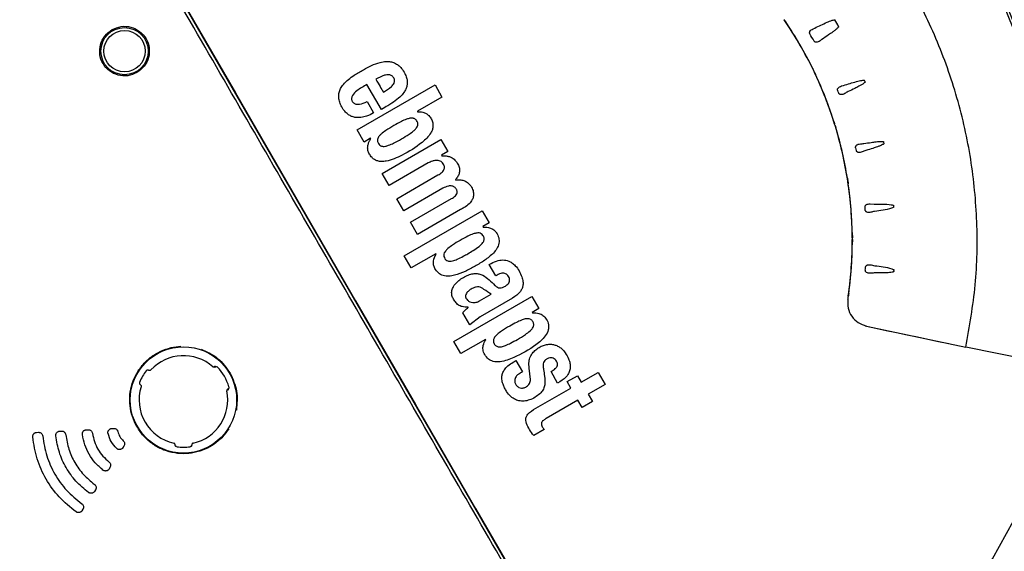
# Model space of a CAD drawing. Units: millimetres. Extents: x 68 to 748, y -3 to 542.
# Drawn here: x 584 to 600, y 472 to 481 of the extents above; entities that cross this region are included whole.
import ezdxf

# ---------------------------------------------------------------- set-up
doc = ezdxf.new("R2010")
doc.units = ezdxf.units.MM

msp = doc.modelspace()

# ---------------------------------------------------------------- linework, layer by layer
at = {"color": 7, "linetype": 'Continuous', "lineweight": 25}
for p, q in [((585.356, 482.879), (593.479, 468.808)), ((597.162, 480.45), (597.191, 480.463)), ((589.447, 478.738), (590.766, 479.499)), ((589.859, 479.084), (589.615, 479.508)), ((590.766, 479.499), (590.884, 479.294)), ((597.644, 479.482), (597.678, 479.491)), ((590.884, 479.294), (590.467, 479.053)), ((589.617, 479.217), (589.728, 479.025)), ((590.467, 479.053), (590.471, 479.046)), ((589.565, 478.533), (589.447, 478.738)), ((589.674, 478.596), (589.565, 478.533)), ((589.679, 478.588), (589.674, 478.596)), ((589.872, 478.002), (590.866, 478.576)), ((590.866, 478.576), (590.984, 478.371)), ((590.984, 478.371), (590.876, 478.308)), ((590.876, 478.308), (590.88, 478.3)), ((590.65, 478.178), (589.99, 477.797)), ((589.99, 477.797), (589.872, 478.002)), ((590.119, 477.573), (590.815, 477.975)), ((591.113, 477.897), (591.118, 477.889)), ((590.897, 477.749), (590.238, 477.368)), ((590.238, 477.368), (590.119, 477.573)), ((590.351, 477.173), (591.046, 477.574)), ((598.13, 477.484), (598.193, 477.48)), ((590.245, 476.606), (591.563, 477.368)), ((591.197, 477.388), (590.469, 476.968)), ((591.563, 477.368), (591.682, 477.163)), ((590.469, 476.968), (590.351, 477.173)), ((591.682, 477.163), (591.573, 477.1)), ((591.573, 477.1), (591.578, 477.092)), ((590.363, 476.401), (590.245, 476.606)), ((590.78, 476.642), (590.363, 476.401)), ((590.785, 476.635), (590.78, 476.642)), ((591.321, 476.642), (591.321, 476.642)), ((591.795, 476.265), (591.683, 476.458)), ((598.145, 476.451), (598.206, 476.439)), ((591.083, 475.154), (592.402, 475.916)), ((591.521, 475.843), (591.717, 475.955)), ((592.402, 475.916), (592.52, 475.711)), ((591.328, 475.731), (591.324, 475.739)), ((592.078, 475.891), (591.531, 475.575)), ((591.353, 475.437), (591.235, 475.642)), ((591.531, 475.575), (591.353, 475.437)), ((592.52, 475.711), (592.411, 475.648)), ((592.411, 475.648), (592.416, 475.64)), ((598.065, 475.417), (599.748, 475.059)), ((591.201, 474.949), (591.083, 475.154)), ((591.619, 475.19), (591.201, 474.949)), ((591.623, 475.183), (591.619, 475.19)), ((600.998, 474.807), (599.748, 475.059)), ((592.134, 474.832), (592.245, 474.64)), ((592.379, 474.511), (592.359, 474.704)), ((592.84, 474.451), (592.729, 474.644)), ((593.003, 474.475), (593.176, 474.575)), ((593.176, 474.575), (593.239, 474.466)), ((593.239, 474.466), (593.524, 474.631)), ((593.524, 474.631), (593.643, 474.426)), ((593.066, 474.366), (593.003, 474.475)), ((593.643, 474.426), (593.357, 474.261)), ((592.471, 474.023), (593.066, 474.366)), ((593.357, 474.261), (593.429, 474.137)), ((593.184, 474.161), (592.647, 473.851)), ((593.256, 474.037), (593.184, 474.161)), ((593.429, 474.137), (593.256, 474.037)), ((584.026, 473.616), (584.056, 473.617)), ((584.416, 473.636), (584.446, 473.638)), ((584.866, 473.66), (584.896, 473.661)), ((585.299, 473.682), (585.329, 473.684)), ((592.613, 473.666), (592.436, 473.563)), ((585.503, 473.382), (585.487, 473.357)), ((585.267, 473.019), (585.251, 472.994)), ((585.022, 472.641), (585.005, 472.615)), ((584.809, 472.313), (584.793, 472.288))]:
    msp.add_line(p, q, dxfattribs=at)
at = {"color": 7, "linetype": 'Continuous', "lineweight": 25, "flags": 128}
for points in [[(585.358, 482.88), (586.374, 481.123), (587.39, 479.364), (588.407, 477.606), (589.423, 475.846), (590.438, 474.087), (591.453, 472.327), (592.468, 470.568), (593.482, 468.809)], [(598.045, 475.418), (598.221, 475.38), (598.398, 475.343), (598.574, 475.305), (598.751, 475.268), (598.927, 475.231), (599.104, 475.193), (599.281, 475.156), (599.457, 475.119)]]:
    msp.add_lwpolyline(points, dxfattribs=at)
at = {"color": 7, "linetype": 'Continuous', "lineweight": 25}
for centre, radius in [((585.513, 480.072), 0.4), ((585.513, 480.072), 0.35), ((586.51, 474.165), 0.9)]:
    msp.add_circle(centre, radius, dxfattribs=at)
for centre, radius, start, end in [((591.191, 476.867), 11.54, 347.5, 72.5), ((591.191, 476.867), 11.75, 122.445, 177.5538), ((591.191, 476.867), 11.75, 2.445, 57.5538), ((591.191, 476.867), 10.021, 348.1359, 71.8641), ((591.191, 476.867), 10.066, 348.2611, 71.7389), ((591.191, 476.867), 11.6, 5.8277, 54.1723), ((591.191, 476.867), 10.424, 134.2632, 186.7686), ((591.191, 476.867), 6.634, 25.6412, 34.2905), ((591.191, 476.867), 6.636, 25.9983, 33.9452), ((591.191, 476.867), 7.357, 29.5113, 30.4887), ((591.191, 476.867), 6.873, 29.4208, 30.5747), ((591.191, 476.867), 6.635, 25.3852, 25.6404), ((591.191, 476.867), 6.634, 17.2687, 25.3796), ((591.191, 476.867), 6.636, 17.6474, 25.0345), ((591.191, 476.867), 7.357, 21.401, 21.599), ((591.191, 476.867), 6.873, 21.2836, 21.665), ((591.191, 476.867), 6.635, 17.0691, 17.2724), ((591.191, 476.867), 6.634, 8.7687, 17.0605), ((591.191, 476.867), 6.636, 9.1473, 16.7122), ((591.191, 476.867), 6.873, 12.7835, 13.2029), ((591.191, 476.867), 7.357, 12.901, 13.099), ((591.191, 476.867), 6.635, 8.6792, 8.7723), ((591.191, 476.867), 6.634, 0.3622, 8.6791), ((591.191, 476.867), 6.636, 0.7227, 8.3102), ((591.191, 476.867), 6.873, 4.2902, 4.7122), ((591.191, 476.867), 7.357, 4.401, 4.599), ((591.191, 476.867), 6.635, 0.1442, 0.3586), ((591.191, 476.867), 6.634, 351.8552, 0.1411), ((591.191, 476.867), 6.636, 352.2172, 359.7795), ((591.191, 476.867), 6.873, 355.79, 356.2097), ((591.191, 476.867), 11.75, 302.445, 357.5538), ((591.191, 476.867), 7.357, 355.901, 356.099), ((591.191, 476.867), 6.635, 351.3507, 351.8522), ((586.51, 474.165), 0.75, 48.334, 137.3848), ((586.51, 474.165), 0.8, 150, 158.2376), ((586.51, 474.165), 0.8, 141.782, 150), ((586.51, 474.165), 0.8, 16.0772, 43.9228), ((586.51, 474.165), 0.75, 162.6152, 257.3848), ((586.51, 474.165), 0.75, 282.6152, 11.666), ((591.191, 476.867), 10.493, 260.3302, 345.3952), ((591.191, 476.867), 11.04, 303.3227, 344.4856), ((586.51, 474.165), 0.8, 261.7636, 278.2364)]:
    msp.add_arc(centre, radius, start, end, dxfattribs=at)
for points, knots in [([(593.977, 486.984), (593.684, 487.057), (593.09, 487.205), (592.166, 487.328), (591.212, 487.376), (590.235, 487.332), (589.255, 487.196), (588.284, 486.966), (587.337, 486.645), (586.421, 486.232), (585.542, 485.73), (584.714, 485.144), (583.948, 484.483), (583.259, 483.761), (582.652, 482.992), (582.131, 482.187), (581.691, 481.363), (581.463, 480.794), (581.351, 480.513)], [0, 0, 0, 0, 0.058042, 0.117835, 0.179214, 0.24198, 0.3059, 0.369548, 0.433785, 0.498324, 0.56287, 0.628435, 0.693396, 0.757465, 0.820378, 0.8819, 0.94183, 1, 1, 1, 1]), ([(593.466, 468.728), (592.784, 469.909), (591.42, 472.271), (589.373, 475.817), (587.325, 479.363), (585.961, 481.726), (585.279, 482.907)], [0, 0, 0, 0, 0.249975, 0.499948, 0.749975, 1, 1, 1, 1]), ([(596.672, 480.606), (596.674, 480.603), (596.677, 480.599), (596.68, 480.595), (596.682, 480.593)], [0, 0, 0, 0, 0.5600677, 1, 1, 1, 1]), ([(596.682, 480.593), (596.685, 480.589), (596.689, 480.582), (596.694, 480.576), (596.696, 480.573)], [0, 0, 0, 0, 0.564965, 1, 1, 1, 1]), ([(597.191, 480.463), (597.259, 480.497), (597.356, 480.544), (597.465, 480.589), (597.508, 480.602), (597.524, 480.603), (597.528, 480.602), (597.53, 480.601), (597.53, 480.6), (597.53, 480.6)], [0, 0, 0, 0, 0.620134, 0.870404, 0.959959, 0.984976, 0.99333, 0.99679, 1, 1, 1, 1]), ([(585.723, 479.709), (585.672, 479.687), (585.57, 479.643), (585.401, 479.657), (585.25, 479.73), (585.14, 479.857), (585.085, 480.016), (585.097, 480.183), (585.169, 480.337), (585.258, 480.403), (585.303, 480.436)], [0, 0, 0, 0, 0.125001, 0.250004, 0.375001, 0.500005, 0.625008, 0.750009, 0.87501, 1, 1, 1, 1]), ([(585.303, 480.436), (585.353, 480.458), (585.455, 480.502), (585.625, 480.488), (585.775, 480.415), (585.886, 480.288), (585.94, 480.129), (585.929, 479.962), (585.856, 479.808), (585.767, 479.742), (585.723, 479.709)], [0, 0, 0, 0, 0.125003, 0.250007, 0.375011, 0.500014, 0.625008, 0.75001, 0.875011, 1, 1, 1, 1]), ([(597.108, 480.363), (597.107, 480.366), (597.104, 480.373), (597.103, 480.384), (597.104, 480.396), (597.111, 480.413), (597.13, 480.434), (597.15, 480.444), (597.162, 480.45)], [0, 0, 0, 0, 0.091633, 0.184321, 0.288113, 0.399824, 0.673044, 1, 1, 1, 1]), ([(597.593, 480.491), (597.593, 480.491), (597.594, 480.49), (597.594, 480.488), (597.593, 480.486), (597.592, 480.483), (597.587, 480.475), (597.569, 480.457), (597.537, 480.429), (597.486, 480.391), (597.409, 480.336), (597.346, 480.293), (597.308, 480.267)], [0, 0, 0, 0, 0.00328, 0.007176, 0.011867, 0.020894, 0.032887, 0.0951, 0.224878, 0.378286, 0.620335, 1, 1, 1, 1]), ([(597.279, 480.247), (597.269, 480.24), (597.25, 480.227), (597.222, 480.221), (597.203, 480.224), (597.193, 480.228), (597.184, 480.235), (597.18, 480.241), (597.178, 480.243)], [0, 0, 0, 0, 0.329303, 0.6024, 0.712125, 0.816904, 0.90831, 1, 1, 1, 1]), ([(597.308, 480.267), (597.303, 480.264), (597.293, 480.257), (597.284, 480.25), (597.279, 480.247)], [0, 0, 0, 0, 0.560836, 1, 1, 1, 1]), ([(589.728, 479.025), (589.689, 479.005), (589.62, 478.972), (589.534, 478.951), (589.479, 478.946), (589.434, 478.946), (589.382, 478.955), (589.326, 478.979), (589.274, 479.015), (589.222, 479.072), (589.178, 479.144), (589.145, 479.224), (589.134, 479.301), (589.141, 479.373), (589.168, 479.443), (589.22, 479.519), (589.299, 479.595), (589.415, 479.677), (589.546, 479.754), (589.691, 479.832), (589.819, 479.881), (589.93, 479.9), (590.013, 479.896), (590.084, 479.874), (590.148, 479.835), (590.207, 479.775), (590.254, 479.702), (590.286, 479.627), (590.298, 479.561), (590.296, 479.502), (590.28, 479.443), (590.247, 479.379), (590.186, 479.306), (590.091, 479.226), (589.977, 479.151), (589.896, 479.105), (589.859, 479.084)], [0, 0, 0, 0, 0.043004, 0.074118, 0.085506, 0.096468, 0.117607, 0.13616, 0.155489, 0.178967, 0.209855, 0.237433, 0.262567, 0.284355, 0.306844, 0.334446, 0.373684, 0.41229, 0.472135, 0.521582, 0.571862, 0.604894, 0.629595, 0.652662, 0.676324, 0.701449, 0.733809, 0.760268, 0.779808, 0.798151, 0.817821, 0.838467, 0.867521, 0.909954, 0.95856, 1, 1, 1, 1]), ([(597.155, 479.776), (597.157, 479.772), (597.161, 479.764), (597.164, 479.756), (597.166, 479.753)], [0, 0, 0, 0, 0.554668, 1, 1, 1, 1]), ([(597.166, 479.753), (597.167, 479.75), (597.169, 479.745), (597.172, 479.741), (597.173, 479.738)], [0, 0, 0, 0, 0.559993, 1, 1, 1, 1]), ([(589.892, 479.376), (589.94, 479.406), (590.008, 479.447), (590.068, 479.514), (590.081, 479.55), (590.083, 479.572), (590.079, 479.596), (590.069, 479.618), (590.055, 479.639), (590.036, 479.655), (590.014, 479.666), (589.972, 479.676), (589.882, 479.662), (589.812, 479.622), (589.766, 479.595)], [0, 0, 0, 0, 0.251017, 0.357505, 0.390563, 0.422289, 0.456774, 0.495135, 0.532653, 0.568035, 0.603823, 0.642106, 0.76126, 1, 1, 1, 1]), ([(589.766, 479.595), (589.79, 479.553), (589.832, 479.481), (589.874, 479.408), (589.892, 479.376)], [0, 0, 0, 0, 0.568925, 1, 1, 1, 1]), ([(597.185, 479.712), (597.187, 479.709), (597.189, 479.704), (597.192, 479.699), (597.193, 479.697)], [0, 0, 0, 0, 0.56007, 1, 1, 1, 1]), ([(597.193, 479.697), (597.195, 479.693), (597.199, 479.686), (597.202, 479.679), (597.204, 479.675)], [0, 0, 0, 0, 0.564422, 1, 1, 1, 1]), ([(597.678, 479.491), (597.75, 479.514), (597.852, 479.546), (597.966, 479.574), (598.01, 479.581), (598.025, 479.58), (598.029, 479.578), (598.031, 479.576), (598.031, 479.576), (598.031, 479.575)], [0, 0, 0, 0, 0.619949, 0.870286, 0.95991, 0.984939, 0.993304, 0.996774, 1, 1, 1, 1]), ([(589.615, 479.508), (589.556, 479.475), (589.466, 479.425), (589.383, 479.346), (589.36, 479.299), (589.354, 479.276), (589.354, 479.253), (589.36, 479.232), (589.372, 479.212), (589.387, 479.195), (589.405, 479.182), (589.428, 479.174), (589.455, 479.171), (589.522, 479.176), (589.575, 479.199), (589.617, 479.217)], [0, 0, 0, 0, 0.292297, 0.446757, 0.485094, 0.519145, 0.550627, 0.581657, 0.615197, 0.649639, 0.68039, 0.711611, 0.75316, 0.800688, 1, 1, 1, 1]), ([(597.579, 479.405), (597.577, 479.408), (597.575, 479.415), (597.576, 479.426), (597.579, 479.437), (597.589, 479.453), (597.611, 479.471), (597.633, 479.478), (597.644, 479.482)], [0, 0, 0, 0, 0.091648, 0.184349, 0.288142, 0.399856, 0.673057, 1, 1, 1, 1]), ([(598.04, 479.552), (598.041, 479.551), (598.041, 479.55), (598.041, 479.549), (598.04, 479.547), (598.039, 479.544), (598.033, 479.537), (598.014, 479.523), (597.981, 479.502), (597.93, 479.473), (597.855, 479.434), (597.793, 479.405), (597.756, 479.387)], [0, 0, 0, 0, 0.0035165, 0.0076758, 0.0126401, 0.0221343, 0.0346727, 0.0989312, 0.2309607, 0.3851616, 0.6260275, 1, 1, 1, 1]), ([(597.698, 479.355), (597.687, 479.348), (597.666, 479.337), (597.637, 479.334), (597.618, 479.339), (597.608, 479.344), (597.6, 479.352), (597.597, 479.359), (597.595, 479.362)], [0, 0, 0, 0, 0.332856, 0.606225, 0.714302, 0.817611, 0.908428, 1, 1, 1, 1]), ([(597.756, 479.387), (597.745, 479.381), (597.725, 479.372), (597.706, 479.36), (597.698, 479.355)], [0, 0, 0, 0, 0.561714, 1, 1, 1, 1]), ([(590.471, 479.046), (590.501, 479.045), (590.551, 479.044), (590.617, 479.019), (590.667, 478.979), (590.704, 478.925), (590.728, 478.864), (590.734, 478.802), (590.723, 478.743), (590.674, 478.639), (590.503, 478.478), (590.246, 478.323), (590.01, 478.215), (589.866, 478.2), (589.799, 478.209), (589.743, 478.233), (589.694, 478.272), (589.656, 478.326), (589.629, 478.387), (589.624, 478.448), (589.636, 478.504), (589.651, 478.54), (589.665, 478.564), (589.668, 478.574), (589.674, 478.584), (589.678, 478.586), (589.679, 478.588), (589.679, 478.588), (589.679, 478.588), (589.679, 478.588), (589.679, 478.588), (589.679, 478.588)], [0, 0, 0, 0, 0.043417, 0.073683, 0.101717, 0.135674, 0.169736, 0.197323, 0.226382, 0.257214, 0.364963, 0.562156, 0.703247, 0.740187, 0.773626, 0.800757, 0.828873, 0.865008, 0.897549, 0.9255, 0.954106, 0.981451, 0.983211, 0.993637, 0.997561, 0.999795, 0.999879, 0.999913, 0.999944, 0.999972, 1, 1, 1, 1]), ([(590.198, 478.586), (590.242, 478.612), (590.312, 478.653), (590.394, 478.712), (590.439, 478.754), (590.463, 478.788), (590.474, 478.816), (590.476, 478.843), (590.47, 478.871), (590.456, 478.896), (590.437, 478.918), (590.415, 478.93), (590.393, 478.936), (590.369, 478.938), (590.332, 478.934), (590.272, 478.916), (590.181, 478.875), (590.111, 478.835), (590.069, 478.811)], [0, 0, 0, 0, 0.173044, 0.278645, 0.343334, 0.384763, 0.418165, 0.446569, 0.476661, 0.512776, 0.545554, 0.57521, 0.596721, 0.622467, 0.656563, 0.725236, 0.834222, 1, 1, 1, 1]), ([(590.069, 478.811), (590.023, 478.784), (589.949, 478.741), (589.866, 478.68), (589.824, 478.637), (589.804, 478.607), (589.794, 478.58), (589.791, 478.555), (589.796, 478.53), (589.809, 478.503), (589.83, 478.477), (589.86, 478.462), (589.893, 478.458), (589.933, 478.462), (589.992, 478.48), (590.084, 478.521), (590.155, 478.561), (590.198, 478.586)], [0, 0, 0, 0, 0.181161, 0.294092, 0.349562, 0.386712, 0.417821, 0.444487, 0.471804, 0.503643, 0.547092, 0.58524, 0.615443, 0.656942, 0.721703, 0.82748, 1, 1, 1, 1]), ([(597.515, 478.879), (597.516, 478.874), (597.519, 478.866), (597.521, 478.857), (597.522, 478.853)], [0, 0, 0, 0, 0.554355, 1, 1, 1, 1]), ([(597.522, 478.853), (597.523, 478.85), (597.524, 478.845), (597.526, 478.84), (597.527, 478.837)], [0, 0, 0, 0, 0.560013, 1, 1, 1, 1]), ([(597.534, 478.815), (597.535, 478.812), (597.536, 478.806), (597.538, 478.801), (597.539, 478.799)], [0, 0, 0, 0, 0.560135, 1, 1, 1, 1]), ([(597.539, 478.799), (597.541, 478.794), (597.543, 478.787), (597.546, 478.779), (597.547, 478.776)], [0, 0, 0, 0, 0.564871, 1, 1, 1, 1]), ([(597.882, 478.437), (597.882, 478.441), (597.881, 478.448), (597.883, 478.459), (597.888, 478.469), (597.897, 478.479), (597.909, 478.488), (597.931, 478.498), (597.949, 478.5), (597.962, 478.502)], [0, 0, 0, 0, 0.090787, 0.183024, 0.284289, 0.395281, 0.524523, 0.668456, 1, 1, 1, 1]), ([(597.962, 478.502), (597.973, 478.503), (597.993, 478.504), (598.012, 478.507), (598.021, 478.508)], [0, 0, 0, 0, 0.557699, 1, 1, 1, 1]), ([(598.021, 478.508), (598.062, 478.514), (598.131, 478.525), (598.218, 478.536), (598.277, 478.542), (598.317, 478.544), (598.341, 478.542), (598.35, 478.54), (598.353, 478.538), (598.355, 478.537), (598.356, 478.536), (598.356, 478.535), (598.356, 478.535)], [0, 0, 0, 0, 0.373446, 0.61429, 0.768622, 0.900633, 0.965032, 0.977717, 0.987363, 0.99239, 0.996598, 1, 1, 1, 1]), ([(598.362, 478.51), (598.362, 478.509), (598.362, 478.509), (598.362, 478.507), (598.361, 478.505), (598.359, 478.503), (598.352, 478.496), (598.332, 478.485), (598.296, 478.469), (598.241, 478.449), (598.161, 478.421), (598.096, 478.401), (598.056, 478.389)], [0, 0, 0, 0, 0.003517, 0.007676, 0.01264, 0.022134, 0.034673, 0.098931, 0.230961, 0.385162, 0.626028, 1, 1, 1, 1]), ([(590.88, 478.3), (590.905, 478.301), (590.949, 478.301), (591.009, 478.288), (591.066, 478.261), (591.12, 478.213), (591.164, 478.146), (591.184, 478.075), (591.179, 478.01), (591.156, 477.949), (591.128, 477.915), (591.113, 477.897)], [0, 0, 0, 0, 0.121651, 0.214846, 0.297762, 0.429642, 0.569261, 0.683759, 0.78519, 0.885634, 1, 1, 1, 1]), ([(597.994, 478.365), (597.982, 478.361), (597.96, 478.353), (597.931, 478.354), (597.913, 478.361), (597.904, 478.369), (597.897, 478.378), (597.895, 478.385), (597.894, 478.388)], [0, 0, 0, 0, 0.332859, 0.606228, 0.714303, 0.817611, 0.908429, 1, 1, 1, 1]), ([(598.056, 478.389), (598.044, 478.385), (598.023, 478.378), (598.003, 478.369), (597.994, 478.365)], [0, 0, 0, 0, 0.561716, 1, 1, 1, 1]), ([(590.815, 477.975), (590.84, 477.989), (590.874, 478.01), (590.909, 478.047), (590.923, 478.075), (590.927, 478.103), (590.922, 478.133), (590.907, 478.164), (590.884, 478.192), (590.853, 478.211), (590.816, 478.222), (590.771, 478.222), (590.713, 478.208), (590.673, 478.189), (590.65, 478.178)], [0, 0, 0, 0, 0.16253, 0.229119, 0.287751, 0.336345, 0.390111, 0.459259, 0.529959, 0.595157, 0.662934, 0.747916, 0.853599, 1, 1, 1, 1]), ([(597.743, 477.922), (597.743, 477.917), (597.745, 477.909), (597.746, 477.9), (597.746, 477.896)], [0, 0, 0, 0, 0.55435, 1, 1, 1, 1]), ([(597.746, 477.896), (597.747, 477.893), (597.747, 477.887), (597.748, 477.882), (597.748, 477.879)], [0, 0, 0, 0, 0.560013, 1, 1, 1, 1]), ([(591.046, 477.574), (591.069, 477.588), (591.104, 477.61), (591.133, 477.648), (591.141, 477.673), (591.142, 477.692), (591.138, 477.711), (591.129, 477.732), (591.115, 477.752), (591.097, 477.769), (591.077, 477.782), (591.052, 477.789), (591.023, 477.791), (590.968, 477.785), (590.928, 477.764), (590.897, 477.749)], [0, 0, 0, 0, 0.172032, 0.267248, 0.304233, 0.341068, 0.384369, 0.433453, 0.488712, 0.540965, 0.5924, 0.645274, 0.7083, 0.77938, 1, 1, 1, 1]), ([(591.118, 477.889), (591.146, 477.892), (591.198, 477.897), (591.271, 477.877), (591.335, 477.836), (591.386, 477.772), (591.417, 477.696), (591.421, 477.621), (591.397, 477.549), (591.341, 477.481), (591.27, 477.427), (591.218, 477.399), (591.197, 477.388)], [0, 0, 0, 0, 0.106262, 0.195006, 0.280494, 0.388374, 0.498256, 0.585223, 0.665316, 0.777993, 0.910857, 1, 1, 1, 1]), ([(597.75, 477.869), (597.751, 477.865), (597.751, 477.86), (597.752, 477.854), (597.753, 477.852)], [0, 0, 0, 0, 0.559997, 1, 1, 1, 1]), ([(597.753, 477.852), (597.754, 477.847), (597.755, 477.839), (597.757, 477.83), (597.757, 477.826)], [0, 0, 0, 0, 0.565246, 1, 1, 1, 1]), ([(598.041, 477.432), (598.041, 477.435), (598.041, 477.443), (598.045, 477.453), (598.051, 477.463), (598.062, 477.472), (598.075, 477.479), (598.098, 477.485), (598.117, 477.484), (598.13, 477.484)], [0, 0, 0, 0, 0.090942, 0.182349, 0.284195, 0.393716, 0.524039, 0.66779, 1, 1, 1, 1]), ([(598.193, 477.48), (598.29, 477.483), (598.398, 477.485), (598.506, 477.468), (598.52, 477.463), (598.523, 477.46), (598.524, 477.458), (598.524, 477.458), (598.524, 477.457)], [0, 0, 0, 0, 0.86582, 0.958201, 0.984152, 0.992915, 0.99658, 1, 1, 1, 1]), ([(598.526, 477.432), (598.526, 477.431), (598.526, 477.431), (598.525, 477.429), (598.523, 477.426), (598.511, 477.418), (598.405, 477.384), (598.298, 477.37), (598.202, 477.357)], [0, 0, 0, 0, 0.003381, 0.007002, 0.015652, 0.04125, 0.132346, 1, 1, 1, 1]), ([(598.141, 477.344), (598.128, 477.341), (598.105, 477.337), (598.076, 477.342), (598.06, 477.352), (598.052, 477.361), (598.046, 477.371), (598.045, 477.378), (598.045, 477.381)], [0, 0, 0, 0, 0.332272, 0.604995, 0.71346, 0.817072, 0.908136, 1, 1, 1, 1]), ([(598.202, 477.357), (598.19, 477.355), (598.17, 477.352), (598.149, 477.346), (598.141, 477.344)], [0, 0, 0, 0, 0.562524, 1, 1, 1, 1]), ([(591.578, 477.092), (591.621, 477.091), (591.686, 477.09), (591.761, 477.048), (591.811, 476.992), (591.849, 476.914), (591.854, 476.816), (591.816, 476.726), (591.735, 476.627), (591.608, 476.527), (591.499, 476.462), (591.444, 476.43)], [0, 0, 0, 0, 0.124622, 0.187091, 0.249603, 0.343284, 0.436606, 0.530187, 0.62409, 0.811911, 1, 1, 1, 1]), ([(591.321, 476.642), (591.352, 476.66), (591.417, 476.698), (591.505, 476.758), (591.566, 476.813), (591.59, 476.854), (591.597, 476.875), (591.599, 476.898), (591.594, 476.925), (591.577, 476.955), (591.55, 476.983), (591.511, 476.995), (591.465, 476.993), (591.401, 476.975), (591.307, 476.933), (591.235, 476.892), (591.191, 476.867)], [0, 0, 0, 0, 0.122057, 0.258363, 0.365625, 0.396208, 0.42014, 0.441689, 0.474177, 0.512749, 0.558508, 0.604078, 0.64698, 0.715744, 0.827232, 1, 1, 1, 1]), ([(597.826, 476.951), (597.826, 476.946), (597.827, 476.938), (597.826, 476.929), (597.826, 476.926)], [0, 0, 0, 0, 0.554972, 1, 1, 1, 1]), ([(597.826, 476.926), (597.826, 476.922), (597.826, 476.917), (597.826, 476.911), (597.826, 476.909)], [0, 0, 0, 0, 0.559929, 1, 1, 1, 1]), ([(591.191, 476.867), (591.148, 476.842), (591.076, 476.8), (590.992, 476.739), (590.946, 476.693), (590.921, 476.654), (590.911, 476.614), (590.922, 476.573), (590.945, 476.539), (590.979, 476.519), (591.019, 476.514), (591.074, 476.522), (591.151, 476.551), (591.236, 476.594), (591.295, 476.627), (591.321, 476.642)], [0, 0, 0, 0, 0.172479, 0.284286, 0.353038, 0.395961, 0.441531, 0.487326, 0.537085, 0.579075, 0.616617, 0.674729, 0.767652, 0.897698, 1, 1, 1, 1]), ([(597.826, 476.884), (597.826, 476.881), (597.826, 476.875), (597.826, 476.87), (597.826, 476.867)], [0, 0, 0, 0, 0.56003, 1, 1, 1, 1]), ([(597.826, 476.867), (597.827, 476.862), (597.827, 476.854), (597.827, 476.845), (597.827, 476.842)], [0, 0, 0, 0, 0.56508, 1, 1, 1, 1]), ([(591.444, 476.43), (591.388, 476.399), (591.276, 476.339), (591.126, 476.28), (591.001, 476.258), (590.904, 476.265), (590.817, 476.313), (590.767, 476.383), (590.739, 476.452), (590.735, 476.539), (590.765, 476.596), (590.785, 476.635)], [0, 0, 0, 0, 0.187623, 0.37602, 0.469919, 0.563565, 0.656881, 0.750506, 0.813023, 0.875481, 1, 1, 1, 1]), ([(591.683, 476.458), (591.723, 476.48), (591.796, 476.52), (591.911, 476.543), (592.002, 476.526), (592.072, 476.488), (592.161, 476.408), (592.223, 476.294), (592.255, 476.177), (592.256, 476.11), (592.241, 476.053), (592.192, 475.968), (592.127, 475.924), (592.078, 475.891)], [0, 0, 0, 0, 0.120141, 0.218119, 0.305268, 0.358706, 0.426239, 0.618979, 0.691129, 0.745817, 0.794807, 0.847214, 1, 1, 1, 1]), ([(598.049, 476.413), (598.05, 476.416), (598.051, 476.424), (598.056, 476.433), (598.064, 476.442), (598.076, 476.449), (598.09, 476.454), (598.113, 476.457), (598.132, 476.454), (598.145, 476.451)], [0, 0, 0, 0, 0.091059, 0.182591, 0.284564, 0.394241, 0.524418, 0.668012, 1, 1, 1, 1]), ([(598.206, 476.439), (598.302, 476.427), (598.409, 476.414), (598.515, 476.38), (598.527, 476.373), (598.53, 476.37), (598.531, 476.368), (598.531, 476.367), (598.531, 476.367)], [0, 0, 0, 0, 0.8660072, 0.9582763, 0.9841881, 0.9929331, 0.9965892, 1, 1, 1, 1]), ([(591.324, 475.739), (591.29, 475.738), (591.234, 475.737), (591.158, 475.77), (591.108, 475.823), (591.069, 475.883), (591.045, 475.95), (591.048, 476.022), (591.079, 476.093), (591.153, 476.183), (591.257, 476.25), (591.366, 476.296), (591.442, 476.309), (591.511, 476.303), (591.636, 476.252), (591.716, 476.17), (591.779, 476.105)], [0, 0, 0, 0, 0.072544, 0.122272, 0.176808, 0.230816, 0.280904, 0.330287, 0.386164, 0.447311, 0.584612, 0.652997, 0.707036, 0.753389, 0.803413, 1, 1, 1, 1]), ([(591.779, 476.105), (591.792, 476.093), (591.815, 476.074), (591.853, 476.06), (591.891, 476.061), (591.936, 476.08), (591.979, 476.107), (592.012, 476.141), (592.027, 476.173), (592.029, 476.207), (592.019, 476.242), (592, 476.273), (591.975, 476.297), (591.947, 476.309), (591.914, 476.313), (591.86, 476.304), (591.821, 476.281), (591.795, 476.265)], [0, 0, 0, 0, 0.083901, 0.137504, 0.187869, 0.25982, 0.362512, 0.430338, 0.479743, 0.527492, 0.58455, 0.650005, 0.699931, 0.744598, 0.793008, 0.854125, 1, 1, 1, 1]), ([(598.135, 476.311), (598.122, 476.311), (598.098, 476.31), (598.071, 476.319), (598.056, 476.332), (598.05, 476.341), (598.046, 476.352), (598.046, 476.359), (598.046, 476.363)], [0, 0, 0, 0, 0.332317, 0.605101, 0.713536, 0.817124, 0.908163, 1, 1, 1, 1]), ([(598.197, 476.315), (598.185, 476.315), (598.165, 476.315), (598.144, 476.312), (598.135, 476.311)], [0, 0, 0, 0, 0.561813, 1, 1, 1, 1]), ([(598.529, 476.341), (598.529, 476.341), (598.529, 476.34), (598.528, 476.339), (598.527, 476.337), (598.524, 476.336), (598.515, 476.332), (598.492, 476.327), (598.453, 476.322), (598.394, 476.318), (598.308, 476.315), (598.239, 476.315), (598.197, 476.315)], [0, 0, 0, 0, 0.003489, 0.007601, 0.012515, 0.021927, 0.034373, 0.098306, 0.23, 0.384097, 0.625162, 1, 1, 1, 1]), ([(591.717, 475.955), (591.676, 475.982), (591.619, 476.017), (591.554, 476.068), (591.508, 476.081), (591.459, 476.079), (591.404, 476.06), (591.351, 476.027), (591.309, 475.99), (591.289, 475.959), (591.282, 475.936), (591.281, 475.92), (591.284, 475.905), (591.293, 475.882), (591.316, 475.853), (591.355, 475.825), (591.407, 475.811), (591.465, 475.815), (591.502, 475.833), (591.521, 475.843)], [0, 0, 0, 0, 0.176199, 0.237667, 0.291896, 0.344168, 0.411015, 0.497866, 0.565046, 0.60898, 0.628839, 0.648269, 0.665759, 0.684072, 0.736152, 0.795497, 0.855049, 0.92305, 1, 1, 1, 1]), ([(597.762, 475.944), (597.761, 475.94), (597.76, 475.935), (597.759, 475.929), (597.759, 475.927)], [0, 0, 0, 0, 0.559968, 1, 1, 1, 1]), ([(597.766, 475.969), (597.765, 475.964), (597.764, 475.956), (597.762, 475.947), (597.762, 475.944)], [0, 0, 0, 0, 0.554978, 1, 1, 1, 1]), ([(591.235, 475.642), (591.247, 475.656), (591.276, 475.689), (591.309, 475.716), (591.328, 475.731)], [0, 0, 0, 0, 0.443843, 1, 1, 1, 1]), ([(597.751, 475.869), (597.748, 475.819), (597.744, 475.717), (597.81, 475.577), (597.919, 475.465), (598.016, 475.433), (598.065, 475.417)], [0, 0, 0, 0, 0.249179, 0.498699, 0.748976, 1, 1, 1, 1]), ([(580.839, 475.638), (581.021, 475.323), (581.376, 474.708), (581.901, 473.799), (582.404, 472.927), (582.895, 472.078), (583.385, 471.228), (583.889, 470.356), (584.414, 469.447), (584.769, 468.832), (584.951, 468.517)], [0, 0, 0, 0, 0.1346445, 0.2623454, 0.3830907, 0.4999916, 0.616894, 0.737643, 0.8653489, 1, 1, 1, 1]), ([(592.416, 475.64), (592.453, 475.64), (592.514, 475.64), (592.598, 475.6), (592.656, 475.532), (592.686, 475.458), (592.69, 475.394), (592.68, 475.327), (592.618, 475.214), (592.42, 475.049), (592.161, 474.903), (591.911, 474.808), (591.773, 474.809), (591.708, 474.832), (591.654, 474.866), (591.605, 474.928), (591.573, 475.01), (591.579, 475.1), (591.607, 475.152), (591.623, 475.183)], [0, 0, 0, 0, 0.053507, 0.090282, 0.132347, 0.182733, 0.204642, 0.22654, 0.281861, 0.38885, 0.602463, 0.71995, 0.778179, 0.800337, 0.821954, 0.871413, 0.913338, 0.949501, 1, 1, 1, 1]), ([(592.029, 475.415), (591.983, 475.388), (591.909, 475.345), (591.827, 475.285), (591.786, 475.243), (591.762, 475.208), (591.748, 475.165), (591.761, 475.123), (591.779, 475.095), (591.799, 475.078), (591.821, 475.067), (591.852, 475.062), (591.901, 475.067), (591.967, 475.09), (592.057, 475.132), (592.121, 475.169), (592.159, 475.19)], [0, 0, 0, 0, 0.183154, 0.293666, 0.346505, 0.382677, 0.438887, 0.495187, 0.527157, 0.554301, 0.580807, 0.61176, 0.661662, 0.745803, 0.849982, 1, 1, 1, 1]), ([(592.159, 475.19), (592.205, 475.217), (592.28, 475.261), (592.362, 475.322), (592.405, 475.365), (592.425, 475.395), (592.435, 475.421), (592.437, 475.446), (592.432, 475.471), (592.417, 475.502), (592.387, 475.534), (592.338, 475.544), (592.284, 475.537), (592.22, 475.515), (592.131, 475.474), (592.067, 475.437), (592.029, 475.415)], [0, 0, 0, 0, 0.182427, 0.295663, 0.351144, 0.388224, 0.419183, 0.445708, 0.472925, 0.504841, 0.561415, 0.617978, 0.666629, 0.747167, 0.850197, 1, 1, 1, 1]), ([(586.126, 474.99), (586.184, 475.014), (586.294, 475.058), (586.412, 475.068), (586.468, 475.073)], [0, 0, 0, 0, 0.5250247, 1, 1, 1, 1]), ([(592.469, 475.013), (592.494, 475.032), (592.54, 475.066), (592.616, 475.097), (592.687, 475.11), (592.752, 475.108), (592.813, 475.092), (592.869, 475.065), (592.923, 475.022), (592.978, 474.954), (593.023, 474.873), (593.051, 474.792), (593.056, 474.721), (593.044, 474.657), (593.02, 474.597), (592.957, 474.52), (592.891, 474.481), (592.84, 474.451)], [0, 0, 0, 0, 0.077803, 0.14496, 0.203872, 0.257385, 0.308232, 0.35885, 0.412567, 0.481777, 0.576941, 0.644399, 0.696287, 0.752439, 0.808025, 0.855138, 1, 1, 1, 1]), ([(585.723, 473.71), (585.694, 473.767), (585.638, 473.88), (585.6, 474.067), (585.598, 474.257), (585.638, 474.444), (585.713, 474.618), (585.825, 474.772), (585.962, 474.902), (586.072, 474.961), (586.126, 474.99)], [0, 0, 0, 0, 0.125412, 0.250892, 0.3764, 0.501567, 0.627996, 0.752834, 0.878309, 1, 1, 1, 1]), ([(586.809, 475.025), (586.908, 474.98), (587.108, 474.89), (587.235, 474.711), (587.299, 474.62)], [0, 0, 0, 0, 0.494698, 1, 1, 1, 1]), ([(592.359, 474.704), (592.356, 474.741), (592.349, 474.807), (592.374, 474.894), (592.414, 474.962), (592.45, 474.995), (592.469, 475.013)], [0, 0, 0, 0, 0.3230612, 0.5760048, 0.7734578, 1, 1, 1, 1]), ([(592.729, 474.644), (592.755, 474.659), (592.787, 474.68), (592.818, 474.713), (592.83, 474.731), (592.836, 474.749), (592.84, 474.771), (592.834, 474.803), (592.814, 474.838), (592.785, 474.865), (592.748, 474.88), (592.706, 474.88), (592.663, 474.864), (592.625, 474.837), (592.601, 474.797), (592.591, 474.744), (592.606, 474.667), (592.619, 474.558), (592.633, 474.444), (592.603, 474.347), (592.553, 474.278), (592.479, 474.221), (592.392, 474.172), (592.299, 474.144), (592.207, 474.143), (592.121, 474.169), (592.041, 474.224), (591.983, 474.296), (591.942, 474.368), (591.918, 474.424), (591.903, 474.473), (591.895, 474.524), (591.897, 474.583), (591.919, 474.649), (591.967, 474.717), (592.04, 474.779), (592.102, 474.814), (592.134, 474.832)], [0, 0, 0, 0, 0.037911, 0.048631, 0.057997, 0.065175, 0.072088, 0.086989, 0.105381, 0.122014, 0.137508, 0.154177, 0.174759, 0.195365, 0.212932, 0.232083, 0.26298, 0.312179, 0.37319, 0.405885, 0.439961, 0.480623, 0.524089, 0.565933, 0.604041, 0.639505, 0.67824, 0.725927, 0.756451, 0.783945, 0.803445, 0.821235, 0.849622, 0.878691, 0.909168, 0.953618, 1, 1, 1, 1]), ([(585.921, 474.667), (585.917, 474.669), (585.911, 474.672), (585.9, 474.672), (585.889, 474.668), (585.884, 474.663), (585.881, 474.66)], [0, 0, 0, 0, 0.2502113, 0.5002466, 0.7500458, 1, 1, 1, 1]), ([(585.958, 474.673), (585.956, 474.67), (585.951, 474.666), (585.94, 474.663), (585.93, 474.663), (585.924, 474.666), (585.921, 474.667)], [0, 0, 0, 0, 0.24202, 0.499069, 0.756703, 1, 1, 1, 1]), ([(587.044, 474.721), (587.041, 474.72), (587.035, 474.718), (587.026, 474.717), (587.016, 474.719), (587.011, 474.723), (587.009, 474.725)], [0, 0, 0, 0, 0.243787, 0.5, 0.756213, 1, 1, 1, 1]), ([(587.087, 474.72), (587.084, 474.722), (587.079, 474.726), (587.069, 474.729), (587.059, 474.729), (587.053, 474.727), (587.05, 474.725)], [0, 0, 0, 0, 0.250087, 0.50005, 0.749937, 1, 1, 1, 1]), ([(587.299, 474.62), (587.345, 474.519), (587.437, 474.32), (587.415, 474.102), (587.405, 473.994)], [0, 0, 0, 0, 0.5053018, 1, 1, 1, 1]), ([(592.245, 474.64), (592.224, 474.628), (592.189, 474.61), (592.148, 474.578), (592.126, 474.546), (592.113, 474.507), (592.114, 474.459), (592.139, 474.41), (592.179, 474.375), (592.233, 474.361), (592.29, 474.375), (592.337, 474.404), (592.365, 474.442), (592.379, 474.476), (592.379, 474.499), (592.379, 474.511)], [0, 0, 0, 0, 0.113906, 0.188639, 0.243806, 0.29984, 0.381409, 0.466775, 0.554658, 0.630143, 0.722724, 0.828424, 0.889531, 0.946398, 1, 1, 1, 1]), ([(585.767, 474.462), (585.766, 474.458), (585.764, 474.451), (585.766, 474.44), (585.771, 474.43), (585.777, 474.426), (585.78, 474.424)], [0, 0, 0, 0, 0.250276, 0.500289, 0.750077, 1, 1, 1, 1]), ([(585.78, 474.424), (585.783, 474.422), (585.789, 474.418), (585.794, 474.409), (585.797, 474.399), (585.795, 474.392), (585.794, 474.389)], [0, 0, 0, 0, 0.243372, 0.501031, 0.758052, 1, 1, 1, 1]), ([(587.259, 474.348), (587.257, 474.347), (587.251, 474.343), (587.246, 474.335), (587.244, 474.326), (587.244, 474.319), (587.245, 474.316)], [0, 0, 0, 0, 0.2437872, 0.5, 0.7562128, 1, 1, 1, 1]), ([(587.279, 474.386), (587.28, 474.383), (587.281, 474.377), (587.279, 474.367), (587.274, 474.358), (587.268, 474.354), (587.265, 474.352)], [0, 0, 0, 0, 0.250087, 0.50005, 0.749937, 1, 1, 1, 1]), ([(592.436, 473.563), (592.387, 473.628), (592.329, 473.707), (592.299, 473.813), (592.3, 473.854), (592.312, 473.89), (592.359, 473.958), (592.421, 473.994), (592.471, 474.023)], [0, 0, 0, 0, 0.417217, 0.50798, 0.572214, 0.631912, 0.703247, 1, 1, 1, 1]), ([(592.647, 473.851), (592.63, 473.841), (592.605, 473.826), (592.578, 473.801), (592.568, 473.781), (592.564, 473.763), (592.567, 473.739), (592.584, 473.705), (592.602, 473.681), (592.613, 473.666)], [0, 0, 0, 0, 0.243177, 0.38312, 0.456801, 0.522886, 0.614175, 0.759491, 1, 1, 1, 1]), ([(583.96, 473.539), (583.96, 473.548), (583.96, 473.562), (583.968, 473.579), (583.976, 473.592), (583.987, 473.602), (583.999, 473.609), (584.012, 473.614), (584.021, 473.615), (584.026, 473.616)], [0, 0, 0, 0, 0.233632, 0.362838, 0.499955, 0.624956, 0.749963, 0.874978, 1, 1, 1, 1]), ([(584.056, 473.617), (584.061, 473.617), (584.07, 473.617), (584.088, 473.612), (584.107, 473.601), (584.124, 473.58), (584.127, 473.563), (584.129, 473.554)], [0, 0, 0, 0, 0.138069, 0.267786, 0.501224, 0.751326, 1, 1, 1, 1]), ([(584.35, 473.559), (584.35, 473.568), (584.35, 473.582), (584.357, 473.599), (584.366, 473.612), (584.376, 473.622), (584.388, 473.629), (584.402, 473.635), (584.411, 473.636), (584.416, 473.636)], [0, 0, 0, 0, 0.233223, 0.362568, 0.500048, 0.625027, 0.750012, 0.875003, 1, 1, 1, 1]), ([(584.446, 473.638), (584.451, 473.638), (584.46, 473.638), (584.477, 473.633), (584.496, 473.622), (584.513, 473.601), (584.517, 473.584), (584.519, 473.575)], [0, 0, 0, 0, 0.137543, 0.267073, 0.501165, 0.751136, 1, 1, 1, 1]), ([(584.519, 473.575), (584.533, 473.492), (584.561, 473.328), (584.667, 473.1), (584.811, 472.895), (584.939, 472.789), (585.004, 472.735)], [0, 0, 0, 0, 0.251814, 0.5, 0.748186, 1, 1, 1, 1]), ([(584.801, 473.58), (584.8, 473.59), (584.8, 473.604), (584.807, 473.622), (584.815, 473.635), (584.826, 473.645), (584.838, 473.653), (584.852, 473.658), (584.861, 473.659), (584.866, 473.66)], [0, 0, 0, 0, 0.232866, 0.362361, 0.500198, 0.625142, 0.75009, 0.875042, 1, 1, 1, 1]), ([(585.149, 472.976), (585.104, 473.016), (585.014, 473.094), (584.911, 473.242), (584.835, 473.404), (584.812, 473.521), (584.801, 473.58)], [0, 0, 0, 0, 0.2515805, 0.5, 0.7484195, 1, 1, 1, 1]), ([(584.896, 473.661), (584.906, 473.661), (584.923, 473.66), (584.946, 473.646), (584.963, 473.626), (584.967, 473.609), (584.969, 473.601)], [0, 0, 0, 0, 0.265202, 0.500437, 0.750725, 1, 1, 1, 1]), ([(585.234, 473.597), (585.233, 473.602), (585.232, 473.611), (585.233, 473.626), (585.238, 473.641), (585.246, 473.655), (585.257, 473.666), (585.269, 473.675), (585.284, 473.681), (585.294, 473.682), (585.299, 473.682)], [0, 0, 0, 0, 0.112969, 0.234094, 0.363373, 0.500804, 0.625596, 0.750393, 0.875194, 1, 1, 1, 1]), ([(585.329, 473.684), (585.338, 473.684), (585.355, 473.683), (585.377, 473.67), (585.394, 473.652), (585.398, 473.637), (585.401, 473.63)], [0, 0, 0, 0, 0.2699693, 0.5266216, 0.7699617, 1, 1, 1, 1]), ([(587.033, 473.42), (586.981, 473.387), (586.875, 473.322), (586.694, 473.268), (586.505, 473.248), (586.315, 473.27), (586.134, 473.329), (585.97, 473.425), (585.827, 473.552), (585.757, 473.657), (585.723, 473.71)], [0, 0, 0, 0, 0.121688, 0.247166, 0.371998, 0.498433, 0.623594, 0.749108, 0.874585, 1, 1, 1, 1]), ([(587.275, 473.674), (587.243, 473.628), (587.176, 473.53), (587.082, 473.458), (587.033, 473.42)], [0, 0, 0, 0, 0.4749566, 1, 1, 1, 1]), ([(584.693, 472.269), (584.594, 472.349), (584.398, 472.508), (584.178, 472.818), (584.019, 473.164), (583.98, 473.413), (583.96, 473.539)], [0, 0, 0, 0, 0.251962, 0.5, 0.748038, 1, 1, 1, 1]), ([(584.129, 473.554), (584.147, 473.441), (584.183, 473.215), (584.326, 472.904), (584.524, 472.624), (584.701, 472.481), (584.791, 472.408)], [0, 0, 0, 0, 0.2519546, 0.5, 0.7480454, 1, 1, 1, 1]), ([(584.905, 472.597), (584.831, 472.658), (584.684, 472.78), (584.518, 473.015), (584.398, 473.276), (584.366, 473.464), (584.35, 473.559)], [0, 0, 0, 0, 0.251825, 0.5, 0.748175, 1, 1, 1, 1]), ([(585.493, 473.471), (585.498, 473.466), (585.508, 473.454), (585.515, 473.431), (585.515, 473.406), (585.507, 473.39), (585.503, 473.382)], [0, 0, 0, 0, 0.230038, 0.473378, 0.730031, 1, 1, 1, 1]), ([(586.37, 473.403), (586.37, 473.406), (586.369, 473.413), (586.364, 473.422), (586.356, 473.43), (586.35, 473.432), (586.346, 473.433)], [0, 0, 0, 0, 0.249861, 0.499786, 0.749812, 1, 1, 1, 1]), ([(586.395, 473.373), (586.392, 473.374), (586.385, 473.375), (586.376, 473.383), (586.371, 473.392), (586.37, 473.399), (586.37, 473.403)], [0, 0, 0, 0, 0.250276, 0.500289, 0.750077, 1, 1, 1, 1]), ([(586.65, 473.403), (586.65, 473.399), (586.65, 473.392), (586.644, 473.383), (586.635, 473.375), (586.628, 473.374), (586.625, 473.373)], [0, 0, 0, 0, 0.250212, 0.500247, 0.750046, 1, 1, 1, 1]), ([(586.674, 473.433), (586.671, 473.432), (586.664, 473.43), (586.656, 473.422), (586.651, 473.413), (586.651, 473.406), (586.651, 473.403)], [0, 0, 0, 0, 0.249809, 0.499732, 0.749788, 1, 1, 1, 1]), ([(585.487, 473.357), (585.484, 473.353), (585.478, 473.345), (585.465, 473.335), (585.452, 473.328), (585.437, 473.325), (585.422, 473.325), (585.407, 473.327), (585.393, 473.333), (585.385, 473.34), (585.381, 473.343)], [0, 0, 0, 0, 0.124717, 0.24944, 0.374169, 0.498904, 0.619248, 0.742875, 0.869791, 1, 1, 1, 1]), ([(585.252, 473.112), (585.258, 473.106), (585.27, 473.094), (585.279, 473.069), (585.279, 473.043), (585.271, 473.027), (585.267, 473.019)], [0, 0, 0, 0, 0.249305, 0.499673, 0.734833, 1, 1, 1, 1]), ([(585.251, 472.994), (585.248, 472.99), (585.242, 472.982), (585.231, 472.973), (585.218, 472.966), (585.204, 472.962), (585.19, 472.961), (585.176, 472.963), (585.162, 472.968), (585.153, 472.974), (585.149, 472.976)], [0, 0, 0, 0, 0.124803, 0.249612, 0.374426, 0.499246, 0.619943, 0.743631, 0.870315, 1, 1, 1, 1]), ([(585.004, 472.735), (585.011, 472.729), (585.024, 472.717), (585.033, 472.692), (585.033, 472.67), (585.029, 472.653), (585.024, 472.645), (585.022, 472.641)], [0, 0, 0, 0, 0.248895, 0.498946, 0.732964, 0.862471, 1, 1, 1, 1]), ([(585.005, 472.615), (585.002, 472.612), (584.997, 472.604), (584.986, 472.595), (584.973, 472.588), (584.955, 472.583), (584.936, 472.583), (584.918, 472.589), (584.909, 472.594), (584.905, 472.597)], [0, 0, 0, 0, 0.124936, 0.249877, 0.374824, 0.499776, 0.743362, 0.870197, 1, 1, 1, 1]), ([(584.791, 472.408), (584.797, 472.402), (584.811, 472.39), (584.82, 472.365), (584.821, 472.343), (584.816, 472.326), (584.811, 472.317), (584.809, 472.313)], [0, 0, 0, 0, 0.248707, 0.498889, 0.732253, 0.861946, 1, 1, 1, 1]), ([(584.793, 472.288), (584.79, 472.284), (584.784, 472.277), (584.773, 472.268), (584.761, 472.261), (584.743, 472.256), (584.724, 472.256), (584.706, 472.261), (584.697, 472.266), (584.693, 472.269)], [0, 0, 0, 0, 0.124961, 0.249928, 0.3749, 0.499877, 0.743361, 0.870181, 1, 1, 1, 1])]:
    msp.add_open_spline(points, degree=3, knots=knots, dxfattribs=at)
for points in [[(599.747, 475.059), (599.809, 475.41), (599.931, 476.111), (599.951, 477.181), (599.85, 478.244), (599.617, 479.287), (599.26, 480.294), (598.783, 481.251), (598.194, 482.142), (597.5, 482.955), (596.713, 483.678), (595.842, 484.297), (594.906, 484.815), (594.238, 485.059), (593.904, 485.181)], [(587.034, 474.739), (587.035, 474.736), (587.038, 474.732), (587.041, 474.726), (587.043, 474.722), (587.044, 474.722), (587.044, 474.721)], [(587.04, 474.742), (587.041, 474.74), (587.044, 474.736), (587.047, 474.73), (587.05, 474.726), (587.05, 474.725), (587.05, 474.725)], [(587.269, 474.331), (587.268, 474.333), (587.265, 474.338), (587.262, 474.344), (587.259, 474.348), (587.259, 474.348), (587.259, 474.348)], [(587.275, 474.335), (587.274, 474.337), (587.271, 474.342), (587.268, 474.347), (587.266, 474.351), (587.266, 474.352), (587.265, 474.352)], [(584.969, 473.601), (584.992, 473.506), (585.039, 473.315), (585.181, 473.18), (585.252, 473.112)], [(585.381, 473.343), (585.346, 473.38), (585.278, 473.453), (585.249, 473.549), (585.234, 473.597)], [(585.401, 473.63), (585.41, 473.6), (585.429, 473.541), (585.471, 473.494), (585.493, 473.471)]]:
    msp.add_open_spline(points, degree=3, dxfattribs=at)

doc.saveas('drawing.dxf')
